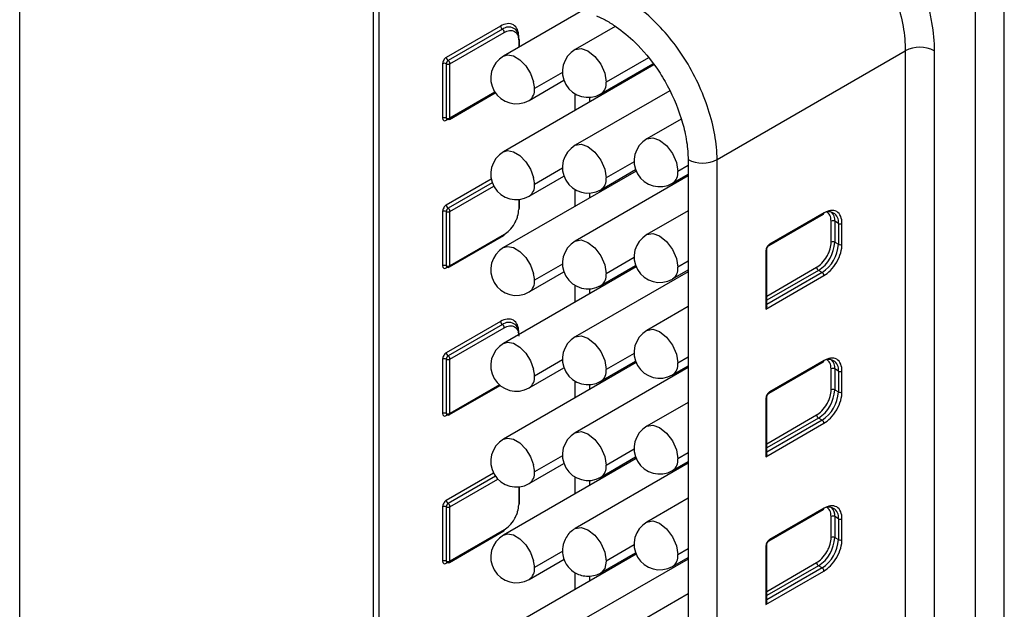
# Model space of a CAD drawing. Units: millimetres. Extents: x 0 to 297, y -2 to 208.
# Drawn here: x 215 to 220, y 115 to 118 of the extents above; entities that cross this region are included whole.
import ezdxf

# ---------------------------------------------------------------- set-up
doc = ezdxf.new("R2010")
doc.units = ezdxf.units.MM
doc.layers.add('1轮廓实线层', color=7, linetype='Continuous')

msp = doc.modelspace()

# ---------------------------------------------------------------- linework, layer by layer
at = {"layer": '1轮廓实线层'}
for p, q in [((215.442, 104.6771), (215.442, 121.0082)), ((220.2503, 112.0427), (220.2503, 119.6607)), ((220.1089, 111.9611), (220.1089, 119.5791)), ((217.1689, 118.2841), (217.1689, 114.2492)), ((217.1982, 114.2096), (217.1982, 118.242)), ((218.1906, 118.2388), (217.8049, 118.0161)), ((217.7904, 118.1619), (217.5252, 118.0089)), ((217.7992, 118.1466), (217.5341, 117.9936)), ((218.3506, 118.1608), (218.1549, 118.0478)), ((217.5429, 117.9782), (217.8081, 118.1313)), ((217.8788, 118.1007), (217.8788, 118.1109)), ((217.8824, 118.0609), (217.8824, 118.0956)), ((217.8788, 118.0905), (217.8788, 118.0587)), ((218.5128, 118.008), (218.3058, 117.8885)), ((218.8477, 117.5113), (219.7669, 118.0419)), ((219.7669, 118.0419), (219.7669, 113.7298)), ((219.9084, 118.0419), (219.9084, 113.7298)), ((217.5075, 117.9782), (217.5075, 117.7129)), ((217.5252, 117.9782), (217.5252, 117.7129)), ((217.5429, 117.7129), (217.5429, 117.9782)), ((218.539, 117.9724), (217.8049, 117.5486)), ((218.2799, 117.8313), (218.5347, 117.9783)), ((218.0925, 117.9357), (217.9558, 117.8568)), ((217.9299, 117.7996), (218.0996, 117.8976)), ((217.5403, 117.7071), (217.7646, 117.8366)), ((217.7626, 117.8397), (217.5429, 117.7129)), ((218.1528, 117.8325), (218.1528, 117.7495)), ((218.6162, 117.8466), (218.1549, 117.5803)), ((218.226, 117.7917), (218.226, 117.8148)), ((218.2765, 117.8209), (218.2765, 117.8294)), ((218.6725, 117.7087), (218.5049, 117.612)), ((217.5252, 117.7027), (217.5308, 117.7059)), ((218.0925, 117.4682), (217.9558, 117.3893)), ((218.4425, 117.4999), (218.3058, 117.421)), ((218.7063, 117.4818), (218.6558, 117.4527)), ((218.7063, 117.5113), (218.7063, 113.1991)), ((218.8477, 113.1991), (218.8477, 117.5113)), ((218.4523, 117.4549), (217.8049, 117.0811)), ((217.9299, 117.3321), (218.0996, 117.4301)), ((218.7063, 117.4311), (218.1549, 117.1128)), ((218.2799, 117.3638), (218.4497, 117.4618)), ((218.6299, 117.3955), (218.7063, 117.4395)), ((217.745, 117.4151), (217.5252, 117.2883)), ((217.7499, 117.3976), (217.5341, 117.273)), ((217.5429, 117.2577), (217.7572, 117.3814)), ((218.1528, 117.365), (218.1528, 117.282)), ((218.226, 117.3243), (218.226, 117.3473)), ((218.2765, 117.3534), (218.2765, 117.3619)), ((217.8788, 117.3159), (217.8788, 117.2678)), ((217.8824, 117.2729), (217.8824, 117.3163)), ((217.5075, 117.2577), (217.5075, 116.9923)), ((217.5252, 117.2577), (217.5252, 116.9923)), ((217.5429, 116.9923), (217.5429, 117.2577)), ((218.7063, 117.2607), (218.5049, 117.1445)), ((219.1014, 117.0917), (219.3666, 117.2448)), ((219.3692, 117.2505), (219.104, 117.0974)), ((219.4045, 117.1076), (219.4045, 117.2097)), ((219.4399, 117.1995), (219.4222, 117.2097)), ((219.4222, 117.2097), (219.4222, 117.1076)), ((219.4399, 117.1995), (219.4399, 117.0974)), ((219.4576, 117.0974), (219.4576, 117.1995)), ((217.5403, 116.9866), (217.8055, 117.1396)), ((217.8081, 117.1454), (217.5429, 116.9923)), ((219.4222, 117.1076), (219.4399, 117.0974)), ((219.0863, 117.0668), (219.0863, 116.781)), ((219.09, 116.7933), (219.09, 117.0719)), ((217.5278, 116.9873), (217.5278, 116.9866)), ((218.4523, 116.9874), (217.8049, 116.6137)), ((218.0925, 117.0008), (217.9558, 116.9219)), ((218.2799, 116.8963), (218.4497, 116.9943)), ((218.4425, 117.0324), (218.3058, 116.9535)), ((218.7063, 117.0144), (218.6558, 116.9852)), ((217.5252, 116.9821), (217.5308, 116.9853)), ((217.9299, 116.8646), (218.0996, 116.9626)), ((218.7063, 116.9637), (218.1549, 116.6454)), ((218.6299, 116.928), (218.7063, 116.9721)), ((219.0863, 116.781), (219.3692, 116.9443)), ((219.09, 116.8444), (219.3338, 116.9851)), ((219.3427, 116.9698), (219.09, 116.824)), ((219.3603, 116.9596), (219.09, 116.8036)), ((219.3603, 116.9596), (219.3427, 116.9698)), ((218.1528, 116.8976), (218.1528, 116.8145)), ((218.2765, 116.886), (218.2765, 116.8944)), ((218.226, 116.8568), (218.226, 116.8799)), ((218.7063, 116.7933), (218.5049, 116.677)), ((217.7904, 116.7207), (217.5252, 116.5677)), ((217.7992, 116.7054), (217.5341, 116.5524)), ((217.5429, 116.5371), (217.8081, 116.6901)), ((217.8788, 116.6595), (217.8788, 116.6697)), ((218.4425, 116.565), (218.3058, 116.4861)), ((217.5075, 116.5371), (217.5075, 116.2717)), ((217.5252, 116.5371), (217.5252, 116.2717)), ((217.5429, 116.2717), (217.5429, 116.5371)), ((218.4523, 116.52), (217.8049, 116.1462)), ((218.0925, 116.5333), (217.9558, 116.4544)), ((218.2799, 116.4288), (218.4497, 116.5268)), ((218.7063, 116.5469), (218.6558, 116.5177)), ((219.1014, 116.3711), (219.3666, 116.5242)), ((219.3692, 116.5299), (219.104, 116.3769)), ((217.9299, 116.3972), (218.0996, 116.4952)), ((218.7063, 116.4962), (218.1549, 116.1779)), ((218.6299, 116.4605), (218.7063, 116.5046)), ((219.4045, 116.387), (219.4045, 116.4891)), ((219.4399, 116.4789), (219.4222, 116.4891)), ((219.4222, 116.4891), (219.4222, 116.387)), ((219.4399, 116.4789), (219.4399, 116.3768)), ((219.4576, 116.3768), (219.4576, 116.4789)), ((217.785, 116.4114), (217.5429, 116.2717)), ((218.1528, 116.4301), (218.1528, 116.347)), ((218.226, 116.3893), (218.226, 116.4124)), ((218.2765, 116.4185), (218.2765, 116.427)), ((217.5403, 116.266), (217.7879, 116.4089)), ((219.4222, 116.387), (219.4399, 116.3768)), ((218.7063, 116.3258), (218.5049, 116.2096)), ((219.0863, 116.3462), (219.0863, 116.0604)), ((219.09, 116.0727), (219.09, 116.3513)), ((217.5252, 116.2615), (217.5308, 116.2647)), ((219.0863, 116.0604), (219.3692, 116.2237)), ((219.09, 116.1238), (219.3338, 116.2646)), ((219.3427, 116.2492), (219.09, 116.1034)), ((219.3603, 116.239), (219.09, 116.083)), ((219.3603, 116.239), (219.3427, 116.2492)), ((218.4425, 116.0975), (218.3058, 116.0186)), ((218.7063, 116.0794), (218.6558, 116.0503)), ((218.4523, 116.0525), (217.8049, 115.6787)), ((217.9299, 115.9297), (218.0996, 116.0277)), ((218.0925, 116.0658), (217.9558, 115.9869)), ((218.7063, 116.0287), (218.1549, 115.7104)), ((218.2799, 115.9614), (218.4497, 116.0594)), ((218.6299, 115.993), (218.7063, 116.0371)), ((217.7564, 115.9805), (217.5252, 115.8471)), ((217.7656, 115.9654), (217.5341, 115.8318)), ((217.5429, 115.8165), (217.777, 115.9516)), ((218.1528, 115.9626), (218.1528, 115.8796)), ((218.226, 115.9219), (218.226, 115.9449)), ((218.2765, 115.951), (218.2765, 115.9595)), ((217.8788, 115.9135), (217.8788, 115.8266)), ((217.8824, 115.8317), (217.8824, 115.9139)), ((218.7063, 115.8583), (218.5049, 115.7421)), ((217.5075, 115.8165), (217.5075, 115.5511)), ((217.5252, 115.8165), (217.5252, 115.5511)), ((217.5429, 115.5511), (217.5429, 115.8165)), ((219.1014, 115.6505), (219.3666, 115.8036)), ((219.3692, 115.8093), (219.104, 115.6563)), ((219.4045, 115.6664), (219.4045, 115.7685)), ((219.4399, 115.7583), (219.4222, 115.7685)), ((219.4222, 115.7685), (219.4222, 115.6664)), ((219.4399, 115.7583), (219.4399, 115.6562)), ((219.4576, 115.6562), (219.4576, 115.7583)), ((217.5403, 115.5454), (217.8055, 115.6984)), ((217.8081, 115.7042), (217.5429, 115.5511)), ((218.1534, 115.7095), (218.1549, 115.7104)), ((219.4222, 115.6664), (219.4399, 115.6562)), ((218.0943, 115.5994), (217.9558, 115.5195)), ((218.4425, 115.63), (218.3058, 115.5511)), ((218.7063, 115.6119), (218.6558, 115.5828)), ((219.0863, 115.6256), (219.0863, 115.3398)), ((219.09, 115.3521), (219.09, 115.6307)), ((217.5252, 115.5409), (217.5308, 115.5441)), ((218.4523, 115.585), (217.8049, 115.2113)), ((217.9299, 115.4622), (218.1006, 115.5608)), ((218.7063, 115.5612), (218.1549, 115.2429)), ((218.2799, 115.4939), (218.4497, 115.5919)), ((218.6299, 115.5256), (218.7063, 115.5697)), ((218.1528, 115.4966), (218.1528, 115.4121)), ((219.0863, 115.3398), (219.3692, 115.5031)), ((219.09, 115.4032), (219.3338, 115.544)), ((219.3427, 115.5286), (219.09, 115.3828)), ((219.3603, 115.5184), (219.09, 115.3624)), ((219.3603, 115.5184), (219.3427, 115.5286)), ((218.226, 115.4544), (218.226, 115.4788)), ((218.2765, 115.4835), (218.2765, 115.4927)), ((218.2812, 115.4947), (218.2799, 115.4939)), ((218.7063, 115.3909), (218.5049, 115.2746))]:
    msp.add_line(p, q, dxfattribs=at)
at = {"layer": '1轮廓实线层', "flags": 128}
for points in [[(218.1549, 118.0478), (218.1834, 118.0533), (218.2172, 118.0417), (218.251, 118.0145), (218.2797, 117.976), (218.2989, 117.9319), (218.3058, 117.889)], [(217.8049, 118.0161), (217.8243, 118.0218), (217.8537, 118.0166), (217.8848, 117.9979), (217.9137, 117.968), (217.9369, 117.9307), (217.9515, 117.8905)], [(218.5049, 117.612), (218.5334, 117.6175), (218.5672, 117.6059), (218.601, 117.5787), (218.6297, 117.5402), (218.6489, 117.4961), (218.6558, 117.4532)], [(218.1549, 117.5803), (218.1834, 117.5859), (218.2172, 117.5742), (218.251, 117.5471), (218.2797, 117.5085), (218.2989, 117.4644), (218.3058, 117.4215)], [(217.8049, 117.5486), (217.8243, 117.5544), (217.8537, 117.5491), (217.8848, 117.5304), (217.9137, 117.5005), (217.9369, 117.4632), (217.9515, 117.423)], [(218.5049, 117.1445), (218.5334, 117.1501), (218.5672, 117.1384), (218.601, 117.1113), (218.6297, 117.0727), (218.6489, 117.0286), (218.6558, 116.9857)], [(217.8049, 117.0811), (217.8243, 117.0869), (217.8537, 117.0816), (217.8848, 117.0629), (217.9137, 117.033), (217.9369, 116.9957), (217.9515, 116.9556)], [(218.1549, 117.1128), (218.1834, 117.1184), (218.2172, 117.1068), (218.251, 117.0796), (218.2797, 117.0411), (218.2989, 116.997), (218.3058, 116.954)], [(217.8811, 116.6577), (217.8803, 116.6584), (217.8788, 116.6595)], [(218.1549, 116.6454), (218.1834, 116.6509), (218.2172, 116.6393), (218.251, 116.6121), (218.2797, 116.5736), (218.2989, 116.5295), (218.3058, 116.4866)], [(218.5049, 116.677), (218.5334, 116.6826), (218.5672, 116.671), (218.601, 116.6438), (218.6297, 116.6053), (218.6489, 116.5612), (218.6558, 116.5182)], [(217.8049, 116.6137), (217.8243, 116.6194), (217.8537, 116.6142), (217.8848, 116.5954), (217.9137, 116.5656), (217.9369, 116.5283), (217.9515, 116.4881)], [(218.1549, 116.1779), (218.1834, 116.1835), (218.2172, 116.1718), (218.251, 116.1447), (218.2797, 116.1061), (218.2989, 116.062), (218.3058, 116.0191)], [(218.5049, 116.2096), (218.5334, 116.2151), (218.5672, 116.2035), (218.601, 116.1763), (218.6297, 116.1378), (218.6489, 116.0937), (218.6558, 116.0508)], [(217.8049, 116.1462), (217.8243, 116.1519), (217.8537, 116.1467), (217.8848, 116.128), (217.9137, 116.0981), (217.9369, 116.0608), (217.9515, 116.0206)], [(218.5049, 115.7421), (218.5334, 115.7477), (218.5672, 115.736), (218.601, 115.7089), (218.6297, 115.6703), (218.6489, 115.6262), (218.6558, 115.5833)], [(218.1549, 115.7104), (218.1548, 115.7104), (218.1834, 115.716), (218.2172, 115.7043), (218.251, 115.6772), (218.2797, 115.6386), (218.2989, 115.5946), (218.3058, 115.5516)], [(217.8049, 115.6787), (217.8243, 115.6845), (217.8537, 115.6792), (217.8848, 115.6605), (217.9137, 115.6306), (217.9369, 115.5933), (217.9515, 115.5532)], [(218.3058, 115.5511), (218.2991, 115.516), (218.2812, 115.4947)]]:
    msp.add_lwpolyline(points, dxfattribs=at)
at = {"layer": '1轮廓实线层'}
for centre, radius, start, end in [((217.8096, 118.1628), 0.0192, 182.6055, 237.3945), ((217.8303, 118.1086), 0.0491, 350.786, 129.2033), ((217.7889, 118.1305), 0.0192, 2.6055, 57.3945), ((217.8814, 118.1052), 0.00629, 114.3747, 174.3052), ((217.8762, 118.095), 0.00629, 5.6948, 65.6253), ((217.8762, 118.0962), 0.00629, 294.3747, 354.3052), ((218.2174, 117.9395), 0.125, 119.9973, 299.9973), ((219.8376, 117.9055), 0.1537, 62.6097, 117.3903), ((217.5444, 118.0097), 0.0192, 182.6055, 237.3945), ((217.8674, 117.9078), 0.125, 119.9973, 299.9973), ((217.5164, 117.9612), 0.0192, 62.6097, 117.3903), ((217.5444, 117.9774), 0.0192, 122.6055, 177.3945), ((217.5341, 117.9953), 0.0192, 242.6097, 297.3903), ((217.5237, 117.9774), 0.0192, 2.6055, 57.3945), ((217.8969, 117.8489), 0.0593, 303.6994, 7.6128), ((217.8104, 117.8556), 0.1454, 0.4696, 13.8921), ((218.2483, 117.88), 0.0581, 302.9618, 8.3504), ((218.1875, 117.8885), 0.1183, 0.0001, 0.2397), ((217.5164, 117.6958), 0.0192, 62.6097, 117.3903), ((217.5341, 117.7299), 0.0192, 242.6097, 297.3903), ((217.5312, 117.7121), 0.00598, 172.6927, 236.4581), ((217.5366, 117.7123), 0.00629, 305.698, 5.6204), ((217.532, 117.7032), 0.00683, 139.3673, 184.3343), ((217.5341, 117.718), 0.0125, 240.0027, 299.9973), ((218.5674, 117.5037), 0.125, 119.9973, 299.9973), ((218.2174, 117.472), 0.125, 119.9973, 299.9973), ((217.8674, 117.4404), 0.125, 119.9973, 299.9973), ((218.777, 117.6477), 0.1537, 242.6018, 297.3909), ((217.8104, 117.3881), 0.1454, 0.4696, 13.8921), ((218.2483, 117.4126), 0.0581, 302.9618, 8.3504), ((218.1875, 117.421), 0.1183, 0.0001, 0.2397), ((218.5983, 117.4442), 0.0581, 302.9618, 8.3504), ((218.5375, 117.4527), 0.1183, 0.0001, 0.2397), ((217.8969, 117.3815), 0.0593, 303.6994, 7.6128), ((217.5444, 117.2891), 0.0192, 182.6055, 237.3945), ((217.5164, 117.2406), 0.0192, 62.6097, 117.3903), ((217.5444, 117.2568), 0.0192, 122.6055, 177.3945), ((217.5341, 117.2747), 0.0192, 242.6097, 297.3903), ((217.5237, 117.2568), 0.0192, 2.6055, 57.3945), ((217.8762, 117.2736), 0.00629, 294.3747, 354.3052), ((219.3914, 117.2074), 0.0491, 350.786, 129.2033), ((219.3629, 117.2499), 0.00629, 305.698, 5.6204), ((219.3613, 117.2144), 0.0611, 355.5773, 41.5182), ((219.4134, 117.1926), 0.0192, 62.6097, 117.3903), ((219.4487, 117.2165), 0.0192, 242.6097, 297.3903), ((217.8018, 117.1447), 0.00629, 305.698, 5.6204), ((218.5674, 117.0362), 0.125, 119.9973, 299.9973), ((218.2174, 117.0046), 0.125, 119.9973, 299.9973), ((219.0978, 117.0968), 0.00629, 305.698, 5.6204), ((219.2495, 117.1155), 0.1729, 302.6055, 357.3945), ((219.2672, 117.1053), 0.1729, 302.6055, 357.3945), ((219.4134, 117.0906), 0.0192, 62.6097, 117.3903), ((219.4487, 117.1145), 0.0192, 242.6097, 297.3903), ((217.8674, 116.9729), 0.125, 119.9973, 299.9973), ((219.0837, 117.0726), 0.00629, 294.3747, 354.3052), ((217.5164, 116.9752), 0.0192, 62.6097, 117.3903), ((217.5341, 117.0093), 0.0192, 242.6097, 297.3903), ((217.5315, 116.9917), 0.00629, 174.3796, 234.302), ((217.5318, 116.9826), 0.00664, 135.1473, 184.7499), ((217.5366, 116.9917), 0.00629, 305.698, 5.6204), ((217.5341, 116.9974), 0.0125, 240.0027, 299.9973), ((217.8104, 116.9207), 0.1454, 0.4696, 13.8921), ((218.2483, 116.9451), 0.0581, 302.9618, 8.3504), ((218.1875, 116.9535), 0.1183, 0.0001, 0.2397), ((218.5983, 116.9768), 0.0581, 302.9618, 8.3504), ((218.5375, 116.9852), 0.1183, 0.0001, 0.2397), ((219.353, 116.986), 0.0192, 182.6055, 237.3945), ((219.35, 116.9435), 0.0192, 2.6055, 57.3945), ((217.8969, 116.914), 0.0593, 303.6994, 7.6128), ((217.8096, 116.7216), 0.0192, 182.6055, 237.3945), ((217.8303, 116.6674), 0.0491, 350.786, 129.2033), ((217.7889, 116.6893), 0.0192, 2.6055, 57.3945), ((217.8814, 116.664), 0.00629, 114.3747, 174.3052), ((218.5674, 116.5688), 0.125, 119.9973, 299.9973), ((217.8674, 116.5054), 0.125, 119.9973, 299.9973), ((218.2174, 116.5371), 0.125, 119.9973, 299.9973), ((217.5444, 116.5685), 0.0192, 182.6055, 237.3945), ((217.5164, 116.52), 0.0192, 62.6097, 117.3903), ((217.5444, 116.5362), 0.0192, 122.6055, 177.3945), ((217.5341, 116.5541), 0.0192, 242.6097, 297.3903), ((217.5237, 116.5362), 0.0192, 2.6055, 57.3945), ((218.5983, 116.5093), 0.0581, 302.9618, 8.3504), ((218.5375, 116.5177), 0.1183, 0.0001, 0.2397), ((219.3914, 116.4868), 0.0491, 350.786, 129.2033), ((219.3629, 116.5293), 0.00629, 305.698, 5.6204), ((219.3613, 116.4938), 0.0611, 355.5773, 41.5182), ((217.8104, 116.4532), 0.1454, 0.4696, 13.8921), ((218.2483, 116.4776), 0.0581, 302.9618, 8.3504), ((218.1875, 116.4861), 0.1183, 0.0001, 0.2397), ((219.4134, 116.472), 0.0192, 62.6097, 117.3903), ((219.4487, 116.4959), 0.0192, 242.6097, 297.3903), ((217.8969, 116.4465), 0.0593, 303.6994, 7.6128), ((219.0979, 116.3762), 0.00615, 304.7324, 6.3245), ((219.2495, 116.3949), 0.1729, 302.6055, 357.3945), ((219.2672, 116.3847), 0.1729, 302.6055, 357.3945), ((219.4134, 116.37), 0.0192, 62.6097, 117.3903), ((219.4487, 116.3939), 0.0192, 242.6097, 297.3903), ((219.0837, 116.352), 0.00631, 294.4315, 353.6557), ((217.5164, 116.2546), 0.0192, 62.6097, 117.3903), ((217.5341, 116.2887), 0.0192, 242.6097, 297.3903), ((217.5312, 116.2709), 0.00598, 172.6927, 236.4581), ((217.532, 116.262), 0.00683, 139.3673, 184.3343), ((217.5341, 116.2768), 0.0125, 240.0027, 299.9973), ((217.5366, 116.2711), 0.00629, 305.698, 5.6204), ((219.353, 116.2654), 0.0192, 182.6055, 237.3945), ((219.35, 116.2229), 0.0192, 2.6055, 57.3945), ((218.2174, 116.0696), 0.125, 119.9973, 299.9973), ((218.5674, 116.1013), 0.125, 119.9973, 299.9973), ((217.8674, 116.038), 0.125, 119.9973, 299.9973), ((218.5983, 116.0418), 0.0581, 302.9618, 8.3504), ((218.5375, 116.0503), 0.1183, 0.0001, 0.2397), ((217.8969, 115.9791), 0.0593, 303.6994, 7.6128), ((217.8104, 115.9857), 0.1454, 0.4696, 13.8921), ((218.2483, 116.0102), 0.0581, 302.9618, 8.3504), ((218.1875, 116.0186), 0.1183, 0.0001, 0.2397), ((217.5444, 115.8479), 0.0192, 182.6055, 237.3945), ((217.5164, 115.7994), 0.0192, 62.6097, 117.3903), ((217.5444, 115.8156), 0.0192, 122.6055, 177.3945), ((217.5341, 115.8335), 0.0192, 242.6097, 297.3903), ((217.5237, 115.8156), 0.0192, 2.6055, 57.3945), ((217.8762, 115.8324), 0.00629, 294.3747, 354.3052), ((219.3914, 115.7662), 0.0491, 350.786, 129.2033), ((219.3629, 115.8087), 0.00629, 305.698, 5.6204), ((219.3613, 115.7732), 0.0611, 355.5773, 41.518), ((218.5674, 115.6338), 0.125, 119.9973, 299.9973), ((219.4134, 115.7514), 0.0192, 62.6097, 117.3903), ((219.4487, 115.7753), 0.0192, 242.6097, 297.3903), ((217.8018, 115.7035), 0.00629, 305.698, 5.6204), ((217.8674, 115.5705), 0.125, 119.9973, 299.9973), ((219.0978, 115.6556), 0.00629, 305.698, 5.6204), ((219.2495, 115.6743), 0.1729, 302.6055, 357.3945), ((219.2672, 115.6641), 0.1729, 302.6055, 357.3945), ((219.4134, 115.6494), 0.0192, 62.6097, 117.3903), ((219.4487, 115.6733), 0.0192, 242.6097, 297.3903), ((219.0837, 115.6314), 0.00629, 294.3747, 354.3052), ((217.5164, 115.534), 0.0192, 62.6097, 117.3903), ((217.5341, 115.5681), 0.0192, 242.6097, 297.3903), ((217.5312, 115.5503), 0.00598, 172.6927, 236.4581), ((217.532, 115.5414), 0.00683, 139.3673, 184.3343), ((217.5341, 115.5562), 0.0125, 240.0027, 299.9973), ((217.5366, 115.5505), 0.00629, 305.698, 5.6204), ((217.8104, 115.5183), 0.1454, 0.4696, 13.8921), ((218.1875, 115.5511), 0.1183, 0.0001, 0.2397), ((218.5983, 115.5744), 0.0581, 302.9618, 8.3504), ((218.5375, 115.5828), 0.1183, 0.0001, 0.2397), ((217.8969, 115.5116), 0.0593, 303.6994, 7.6128), ((219.353, 115.5448), 0.0192, 182.6055, 237.3945), ((219.35, 115.5023), 0.0192, 2.6055, 57.3945)]:
    msp.add_arc(centre, radius, start, end, dxfattribs=at)
for points, knots in [([(219.2977, 118.9979), (219.3162, 118.9906), (219.3441, 118.9776), (219.3727, 118.9616), (219.3918, 118.9503), (219.4017, 118.9441), (219.4488, 118.9133), (219.4865, 118.8838), (219.5416, 118.834), (219.5596, 118.8166), (219.5948, 118.7801), (219.6118, 118.7613), (219.6631, 118.7006), (219.6948, 118.6574), (219.7375, 118.5907), (219.7578, 118.5564), (219.7767, 118.5208), (219.789, 118.4967), (219.7951, 118.4841), (219.8232, 118.4243), (219.8427, 118.3751), (219.8667, 118.3011), (219.8738, 118.2766), (219.886, 118.2279), (219.8912, 118.2041), (219.9041, 118.1313), (219.9084, 118.0853), (219.9084, 118.0419)], [0, 0, 0, 0, 0.0625, 0.09375, 0.09375, 0.125, 0.125, 0.25, 0.25, 0.3125, 0.3125, 0.375, 0.375, 0.5, 0.5, 0.5625, 0.59375, 0.59375, 0.625, 0.625, 0.75, 0.75, 0.8125, 0.8125, 0.875, 0.875, 1, 1, 1, 1]), ([(219.2379, 118.8701), (219.2703, 118.8573), (219.3029, 118.8398), (219.3683, 118.797), (219.4013, 118.7713), (219.4653, 118.7134), (219.496, 118.6816), (219.5545, 118.6123), (219.5821, 118.575), (219.6311, 118.4982), (219.6535, 118.4574), (219.6931, 118.3731), (219.7099, 118.3306), (219.7376, 118.2451), (219.7485, 118.202), (219.7631, 118.1195), (219.7669, 118.0798), (219.7669, 118.0419)], [0, 0, 0, 0, 0.125, 0.125, 0.25, 0.25, 0.375, 0.375, 0.5, 0.5, 0.625, 0.625, 0.75, 0.75, 0.875, 0.875, 1, 1, 1, 1]), ([(218.8477, 117.5113), (218.8477, 117.5505), (218.8436, 117.5906), (218.829, 117.6724), (218.8183, 117.7146), (218.791, 117.7989), (218.7745, 117.8408), (218.7353, 117.9248), (218.7127, 117.9662), (218.6622, 118.0453), (218.6344, 118.0828), (218.5759, 118.1519), (218.5457, 118.1831), (218.483, 118.2398), (218.4504, 118.2653), (218.3852, 118.3083), (218.3523, 118.3261), (218.3187, 118.3395)], [0, 0, 0, 0, 0.125, 0.125, 0.25, 0.25, 0.375, 0.375, 0.5, 0.5, 0.625, 0.625, 0.75, 0.75, 0.875, 0.875, 1, 1, 1, 1]), ([(218.2589, 118.2117), (218.2668, 118.2084), (218.2826, 118.2017), (218.3145, 118.1852), (218.3703, 118.1505), (218.4577, 118.0774), (218.5434, 117.9759), (218.6248, 117.8415), (218.6673, 117.7358), (218.6908, 117.6446), (218.6995, 117.599), (218.7052, 117.553), (218.7059, 117.5249), (218.7063, 117.5113)], [0, 0, 0, 0, 0.035718, 0.072012, 0.143778, 0.286371, 0.472, 0.571263, 0.784996, 0.832063, 0.891964, 0.947686, 1, 1, 1, 1]), ([(217.8788, 118.1109), (217.8788, 118.1229), (217.8769, 118.1348), (217.8683, 118.155), (217.8615, 118.1631), (217.8443, 118.1731), (217.8338, 118.1749), (217.812, 118.1723), (217.8008, 118.168), (217.7904, 118.1619)], [0, 0, 0, 0, 0.25, 0.25, 0.5, 0.5, 0.75, 0.75, 1, 1, 1, 1]), ([(217.8081, 118.1313), (217.8164, 118.1361), (217.8254, 118.1396), (217.8428, 118.1417), (217.8512, 118.1403), (217.865, 118.1323), (217.8704, 118.1257), (217.8773, 118.1096), (217.8788, 118.1001), (217.8788, 118.0905)], [0, 0, 0, 0, 0.25, 0.25, 0.5, 0.5, 0.75, 0.75, 1, 1, 1, 1]), ([(217.5252, 118.0089), (217.5211, 118.0065), (217.5162, 118.0017), (217.5093, 117.9897), (217.5075, 117.9831), (217.5075, 117.9782)], [0, 0, 0, 0, 0.5, 0.5, 1, 1, 1, 1]), ([(217.5075, 117.7129), (217.5075, 117.7081), (217.5093, 117.7034), (217.5162, 117.6994), (217.5211, 117.7003), (217.5252, 117.7027)], [0, 0, 0, 0, 0.5, 0.5, 1, 1, 1, 1]), ([(217.5261, 117.7076), (217.5263, 117.7077), (217.5265, 117.7077), (217.5274, 117.7073), (217.5278, 117.707)], [0, 0, 0, 0, 0.512395, 1, 1, 1, 1]), ([(217.5252, 117.2883), (217.5211, 117.2859), (217.5162, 117.2811), (217.5093, 117.2691), (217.5075, 117.2625), (217.5075, 117.2577)], [0, 0, 0, 0, 0.5, 0.5, 1, 1, 1, 1]), ([(217.8081, 117.1454), (217.8169, 117.1505), (217.8252, 117.157), (217.843, 117.1753), (217.8513, 117.1865), (217.8615, 117.204), (217.866, 117.2129), (217.8696, 117.2222), (217.8719, 117.2285), (217.873, 117.232), (217.8771, 117.2463), (217.8788, 117.2573), (217.8788, 117.2678)], [0, 0, 0, 0, 0.25, 0.25, 0.5, 0.5, 0.625, 0.6875, 0.6875, 0.75, 0.75, 1, 1, 1, 1]), ([(219.4576, 117.1995), (219.4576, 117.2115), (219.4557, 117.2234), (219.4471, 117.2435), (219.4403, 117.2517), (219.4231, 117.2617), (219.4126, 117.2634), (219.3908, 117.2608), (219.3796, 117.2565), (219.3692, 117.2505)], [0, 0, 0, 0, 0.25, 0.25, 0.5, 0.5, 0.75, 0.75, 1, 1, 1, 1]), ([(219.4045, 117.2097), (219.4035, 117.2209), (219.4017, 117.2412), (219.3892, 117.2496), (219.3836, 117.2534)], [0, 0, 0, 0, 0.55347, 1, 1, 1, 1]), ([(219.104, 117.0974), (219.0999, 117.095), (219.095, 117.0902), (219.0881, 117.0783), (219.0863, 117.0716), (219.0863, 117.0668)], [0, 0, 0, 0, 0.5, 0.5, 1, 1, 1, 1]), ([(219.0901, 117.072), (219.09, 117.0724), (219.09, 117.0735), (219.0906, 117.0767), (219.0922, 117.0809), (219.0947, 117.0853), (219.0977, 117.0889), (219.1001, 117.0909), (219.1011, 117.0915), (219.1014, 117.0917)], [0, 0, 0, 0, 0.081269, 0.236021, 0.406305, 0.589602, 0.776743, 0.935967, 1, 1, 1, 1]), ([(219.3338, 116.9851), (219.3427, 116.9903), (219.351, 116.9968), (219.3687, 117.015), (219.377, 117.0263), (219.3872, 117.0438), (219.3917, 117.0527), (219.3954, 117.062), (219.3976, 117.0683), (219.3987, 117.0718), (219.4029, 117.0861), (219.4045, 117.0971), (219.4045, 117.1076)], [0, 0, 0, 0, 0.25, 0.25, 0.5, 0.5, 0.625, 0.6875, 0.6875, 0.75, 0.75, 1, 1, 1, 1]), ([(219.3692, 116.9443), (219.3796, 116.9503), (219.3908, 116.959), (219.4126, 116.9815), (219.4231, 116.9954), (219.4403, 117.0252), (219.4471, 117.0412), (219.4557, 117.0713), (219.4576, 117.0854), (219.4576, 117.0974)], [0, 0, 0, 0, 0.25, 0.25, 0.5, 0.5, 0.75, 0.75, 1, 1, 1, 1]), ([(217.5075, 116.9923), (217.5075, 116.9875), (217.5093, 116.9828), (217.5162, 116.9788), (217.5211, 116.9797), (217.5252, 116.9821)], [0, 0, 0, 0, 0.5, 0.5, 1, 1, 1, 1]), ([(219.0899, 116.7933), (219.0899, 116.7928), (219.0901, 116.7905), (219.0889, 116.7862), (219.0872, 116.7828), (219.0863, 116.781)], [0, 0, 0, 0, 0.1130065, 0.5613378, 1, 1, 1, 1]), ([(217.8788, 116.6697), (217.8788, 116.6817), (217.8769, 116.6936), (217.8683, 116.7138), (217.8615, 116.722), (217.8443, 116.7319), (217.8338, 116.7337), (217.812, 116.7311), (217.8008, 116.7268), (217.7904, 116.7207)], [0, 0, 0, 0, 0.25, 0.25, 0.5, 0.5, 0.75, 0.75, 1, 1, 1, 1]), ([(217.8081, 116.6901), (217.8164, 116.6949), (217.8254, 116.6984), (217.8428, 116.7005), (217.8512, 116.6991), (217.865, 116.6911), (217.8704, 116.6845), (217.8773, 116.6684), (217.8788, 116.6589), (217.8788, 116.6493)], [0, 0, 0, 0, 0.25, 0.25, 0.5, 0.5, 0.75, 0.75, 1, 1, 1, 1]), ([(217.5252, 116.5677), (217.5211, 116.5653), (217.5162, 116.5605), (217.5093, 116.5485), (217.5075, 116.5419), (217.5075, 116.5371)], [0, 0, 0, 0, 0.5, 0.5, 1, 1, 1, 1]), ([(219.4576, 116.4789), (219.4576, 116.4909), (219.4557, 116.5028), (219.4471, 116.523), (219.4403, 116.5311), (219.4231, 116.5411), (219.4126, 116.5429), (219.3908, 116.5402), (219.3796, 116.5359), (219.3692, 116.5299)], [0, 0, 0, 0, 0.25, 0.25, 0.5, 0.5, 0.75, 0.75, 1, 1, 1, 1]), ([(219.4045, 116.4891), (219.4035, 116.5003), (219.4017, 116.5206), (219.3892, 116.529), (219.3836, 116.5328)], [0, 0, 0, 0, 0.55347, 1, 1, 1, 1]), ([(219.104, 116.3769), (219.0999, 116.3744), (219.095, 116.3696), (219.0881, 116.3577), (219.0863, 116.351), (219.0863, 116.3462)], [0, 0, 0, 0, 0.5, 0.5, 1, 1, 1, 1]), ([(219.09, 116.3513), (219.0901, 116.3523), (219.0902, 116.3542), (219.0914, 116.3584), (219.0935, 116.3628), (219.0963, 116.3668), (219.0992, 116.3697), (219.1007, 116.3707), (219.1014, 116.3711)], [0, 0, 0, 0, 0.1614942, 0.325297, 0.5044125, 0.6920019, 0.8587019, 1, 1, 1, 1]), ([(219.3338, 116.2646), (219.3427, 116.2697), (219.351, 116.2762), (219.3687, 116.2945), (219.377, 116.3057), (219.3872, 116.3232), (219.3917, 116.3321), (219.3954, 116.3414), (219.3976, 116.3477), (219.3987, 116.3512), (219.4029, 116.3655), (219.4045, 116.3765), (219.4045, 116.387)], [0, 0, 0, 0, 0.25, 0.25, 0.5, 0.5, 0.625, 0.6875, 0.6875, 0.75, 0.75, 1, 1, 1, 1]), ([(219.3692, 116.2237), (219.3796, 116.2297), (219.3908, 116.2384), (219.4126, 116.2609), (219.4231, 116.2748), (219.4403, 116.3046), (219.4471, 116.3206), (219.4557, 116.3507), (219.4576, 116.3648), (219.4576, 116.3768)], [0, 0, 0, 0, 0.25, 0.25, 0.5, 0.5, 0.75, 0.75, 1, 1, 1, 1]), ([(217.5075, 116.2717), (217.5075, 116.2669), (217.5093, 116.2622), (217.5162, 116.2582), (217.5211, 116.2591), (217.5252, 116.2615)], [0, 0, 0, 0, 0.5, 0.5, 1, 1, 1, 1]), ([(217.5261, 116.2665), (217.5263, 116.2665), (217.5265, 116.2665), (217.5274, 116.2661), (217.5278, 116.2658)], [0, 0, 0, 0, 0.512395, 1, 1, 1, 1]), ([(219.0899, 116.0727), (219.0899, 116.0722), (219.0901, 116.0699), (219.0889, 116.0656), (219.0872, 116.0622), (219.0863, 116.0604)], [0, 0, 0, 0, 0.1130065, 0.5613378, 1, 1, 1, 1]), ([(217.5252, 115.8471), (217.5211, 115.8447), (217.5162, 115.8399), (217.5093, 115.8279), (217.5075, 115.8213), (217.5075, 115.8165)], [0, 0, 0, 0, 0.5, 0.5, 1, 1, 1, 1]), ([(217.8081, 115.7042), (217.8169, 115.7093), (217.8252, 115.7158), (217.843, 115.7341), (217.8513, 115.7453), (217.8615, 115.7628), (217.866, 115.7717), (217.8696, 115.781), (217.8719, 115.7873), (217.873, 115.7908), (217.8771, 115.8051), (217.8788, 115.8161), (217.8788, 115.8266)], [0, 0, 0, 0, 0.25, 0.25, 0.5, 0.5, 0.625, 0.6875, 0.6875, 0.75, 0.75, 1, 1, 1, 1]), ([(219.4576, 115.7583), (219.4576, 115.7703), (219.4557, 115.7822), (219.4471, 115.8024), (219.4403, 115.8105), (219.4231, 115.8205), (219.4126, 115.8223), (219.3908, 115.8196), (219.3796, 115.8153), (219.3692, 115.8093)], [0, 0, 0, 0, 0.25, 0.25, 0.5, 0.5, 0.75, 0.75, 1, 1, 1, 1]), ([(219.4045, 115.7685), (219.4035, 115.7797), (219.4017, 115.8), (219.3892, 115.8084), (219.3836, 115.8122)], [0, 0, 0, 0, 0.55347, 1, 1, 1, 1]), ([(218.1533, 115.7095), (218.145, 115.7037), (218.1287, 115.6923), (218.1061, 115.6626), (218.0922, 115.6246), (218.0923, 115.5834), (218.1021, 115.5504), (218.1221, 115.5178), (218.1509, 115.494), (218.1863, 115.4803), (218.2193, 115.4765), (218.2535, 115.4809), (218.2722, 115.4902), (218.2814, 115.4948)], [0, 0, 0, 0, 0.079679, 0.15677, 0.279401, 0.379416, 0.464006, 0.542026, 0.666032, 0.744629, 0.829477, 0.916004, 1, 1, 1, 1]), ([(219.104, 115.6563), (219.0999, 115.6538), (219.095, 115.649), (219.0881, 115.6371), (219.0863, 115.6304), (219.0863, 115.6256)], [0, 0, 0, 0, 0.5, 0.5, 1, 1, 1, 1]), ([(219.0901, 115.6308), (219.09, 115.6312), (219.09, 115.6323), (219.0906, 115.6355), (219.0922, 115.6397), (219.0947, 115.6441), (219.0977, 115.6477), (219.1001, 115.6497), (219.1011, 115.6504), (219.1014, 115.6505)], [0, 0, 0, 0, 0.081269, 0.236021, 0.406305, 0.589602, 0.776743, 0.935967, 1, 1, 1, 1]), ([(219.3338, 115.544), (219.3427, 115.5491), (219.351, 115.5556), (219.3687, 115.5739), (219.377, 115.5851), (219.3872, 115.6026), (219.3917, 115.6115), (219.3954, 115.6208), (219.3976, 115.6271), (219.3987, 115.6306), (219.4029, 115.6449), (219.4045, 115.6559), (219.4045, 115.6664)], [0, 0, 0, 0, 0.25, 0.25, 0.5, 0.5, 0.625, 0.6875, 0.6875, 0.75, 0.75, 1, 1, 1, 1]), ([(219.3692, 115.5031), (219.3796, 115.5091), (219.3908, 115.5178), (219.4126, 115.5403), (219.4231, 115.5542), (219.4403, 115.5841), (219.4471, 115.6), (219.4557, 115.6301), (219.4576, 115.6442), (219.4576, 115.6562)], [0, 0, 0, 0, 0.25, 0.25, 0.5, 0.5, 0.75, 0.75, 1, 1, 1, 1]), ([(217.5075, 115.5511), (217.5075, 115.5463), (217.5093, 115.5416), (217.5162, 115.5376), (217.5211, 115.5385), (217.5252, 115.5409)], [0, 0, 0, 0, 0.5, 0.5, 1, 1, 1, 1]), ([(217.5261, 115.5459), (217.5263, 115.5459), (217.5265, 115.5459), (217.5274, 115.5455), (217.5278, 115.5452)], [0, 0, 0, 0, 0.512395, 1, 1, 1, 1]), ([(219.0899, 115.3521), (219.0899, 115.3516), (219.0901, 115.3493), (219.0889, 115.345), (219.0872, 115.3416), (219.0863, 115.3398)], [0, 0, 0, 0, 0.113006, 0.561338, 1, 1, 1, 1])]:
    msp.add_open_spline(points, degree=3, knots=knots, dxfattribs=at)

doc.saveas('drawing.dxf')
